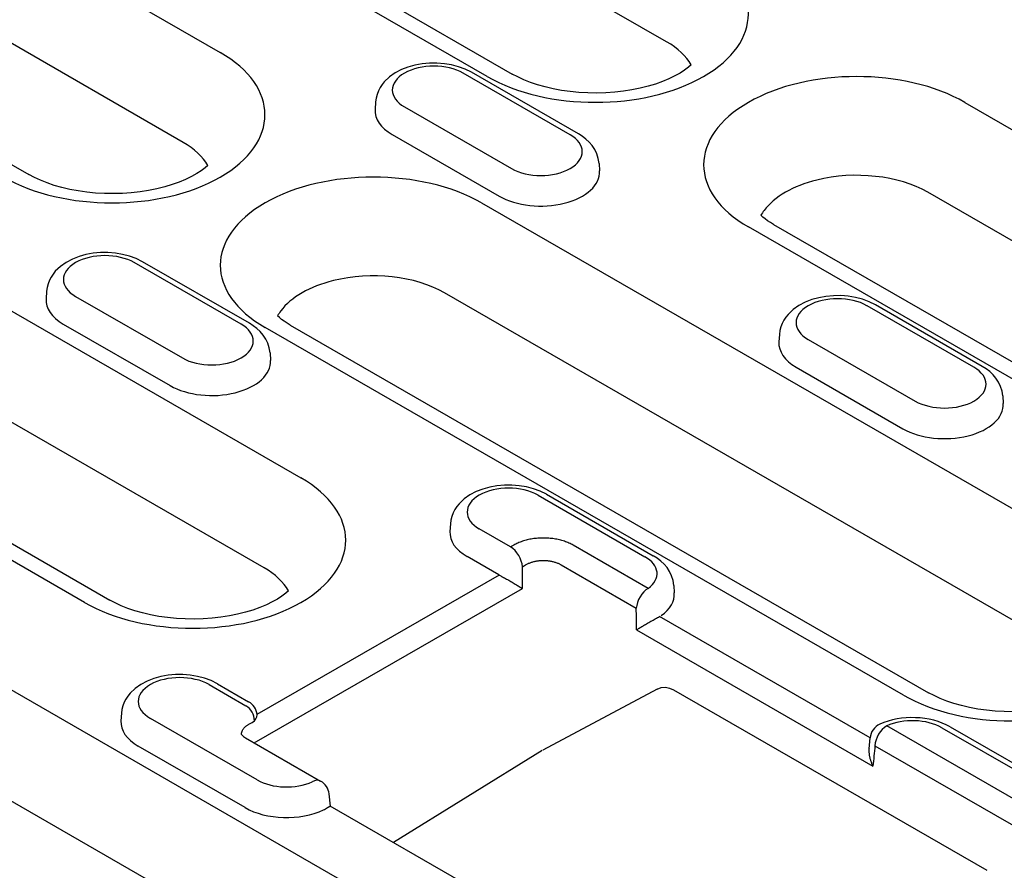
# Model space of a CAD drawing. Units: millimetres. Extents: x 989 to 8523, y 1250 to 5013.
# Drawn here: x 1949 to 1991, y 1842 to 1879 of the extents above; entities that cross this region are included whole.
import ezdxf

# ---------------------------------------------------------------- set-up
doc = ezdxf.new("R2010")
doc.units = ezdxf.units.MM
doc.layers.add('DUENN-18', color=94, linetype='Continuous')

msp = doc.modelspace()

# ---------------------------------------------------------------- linework, layer by layer
at = {"layer": 'DUENN-18'}
for p, q in [((1976.228, 1877.61), (1948.878, 1893.36)), ((1968.54, 1876.125), (1941.19, 1891.875)), ((1942.267, 1891.98), (1969.617, 1876.231)), ((1936.365, 1889.096), (1957.1, 1877.156)), ((1955.518, 1873.303), (1934.783, 1885.244)), ((1928.172, 1883.864), (1948.908, 1871.923)), ((1972.093, 1873.632), (1967.513, 1876.269)), ((1972.452, 1873.667), (1967.872, 1876.304)), ((1963.759, 1875.04), (1963.738, 1874.716)), ((1964.997, 1874.82), (1969.576, 1872.183)), ((1989.005, 1875.016), (2009.74, 1863.076)), ((1964.474, 1873.637), (1969.054, 1870.999)), ((1973.331, 1872.403), (1973.351, 1872.079)), ((2008.158, 1859.223), (1987.423, 1871.164)), ((1968.295, 1870.709), (1995.645, 1854.959)), ((2000.47, 1857.738), (1979.735, 1869.678)), ((1980.812, 1869.784), (2001.547, 1857.844)), ((1957.998, 1865.515), (1953.418, 1868.153)), ((1958.357, 1865.551), (1953.777, 1868.188)), ((1949.664, 1866.924), (1949.643, 1866.599)), ((1994.063, 1851.107), (1966.713, 1866.857)), ((1947.585, 1866.402), (1960.56, 1858.93)), ((1950.902, 1866.704), (1955.482, 1864.066)), ((1989.393, 1863.669), (1984.814, 1866.306)), ((1989.752, 1863.705), (1985.173, 1866.342)), ((1950.379, 1865.52), (1954.959, 1862.883)), ((1960.102, 1865.477), (1987.452, 1849.727)), ((1986.375, 1849.621), (1959.025, 1865.371)), ((1981.059, 1865.078), (1981.039, 1864.753)), ((1982.297, 1864.858), (1986.877, 1862.22)), ((1959.236, 1864.286), (1959.257, 1863.962)), ((1981.775, 1863.674), (1986.354, 1861.037)), ((1958.979, 1855.077), (1946.003, 1862.549)), ((1990.631, 1862.44), (1990.652, 1862.116)), ((1951.29, 1853.591), (1938.315, 1861.063)), ((1939.392, 1861.169), (1952.368, 1853.697)), ((1970.719, 1858.19), (1975.298, 1855.553)), ((1971.078, 1858.225), (1975.657, 1855.588)), ((1966.965, 1856.961), (1966.944, 1856.636)), ((1969.54, 1855.971), (1968.203, 1856.741)), ((1969.676, 1856.049), (1969.54, 1855.971)), ((1975.438, 1854.194), (1972.217, 1856.049)), ((1969.032, 1854.779), (1967.68, 1855.557)), ((1970.048, 1855.12), (1970.185, 1855.199)), ((1970.048, 1854.192), (1970.048, 1855.12)), ((1971.709, 1855.199), (1974.93, 1853.344)), ((1969.058, 1854.764), (1958.677, 1848.787)), ((1940.105, 1854.476), (1967.455, 1838.726)), ((1958.563, 1847.578), (1970.048, 1854.192)), ((1976.536, 1854.324), (1976.557, 1853.999)), ((1984.944, 1847.791), (1975.922, 1852.987)), ((1974.934, 1852.413), (1985.068, 1846.577)), ((1965.873, 1834.873), (1938.523, 1850.623)), ((1956.624, 1850.073), (1958.199, 1849.163)), ((1956.983, 1850.108), (1958.32, 1849.338)), ((1975.819, 1849.884), (1970.922, 1847.258)), ((1975.82, 1849.884), (1975.819, 1849.884)), ((1976.529, 1849.844), (1989.947, 1842.117)), ((1952.87, 1848.844), (1952.849, 1848.52)), ((1958.687, 1845.987), (1954.108, 1848.624)), ((1958.333, 1848.374), (1958.47, 1848.453)), ((1992.739, 1844.232), (1985.66, 1848.308)), ((1988.019, 1848.227), (1992.599, 1845.59)), ((1988.378, 1848.262), (1992.958, 1845.625)), ((1958.184, 1847.797), (1961.405, 1845.942)), ((1984.899, 1847.319), (1984.944, 1847.788)), ((1958.164, 1844.803), (1953.585, 1847.441)), ((1985.152, 1847.457), (1992.23, 1843.381)), ((1970.898, 1847.244), (1964.522, 1843.311)), ((1961.762, 1845.387), (1961.812, 1844.871)), ((1970.605, 1839.807), (1961.812, 1844.871))]:
    msp.add_line(p, q, dxfattribs=at)
at = {"layer": 'DUENN-18', "flags": 128}
for points in [[(1967.872, 1876.304), (1967.602, 1876.439), (1967.315, 1876.545), (1967.014, 1876.623), (1966.704, 1876.674), (1966.388, 1876.698), (1966.07, 1876.696), (1965.755, 1876.667), (1965.446, 1876.612), (1965.147, 1876.53), (1964.863, 1876.419), (1964.595, 1876.28), (1964.35, 1876.108), (1964.131, 1875.899), (1964.035, 1875.78), (1963.95, 1875.65), (1963.877, 1875.51), (1963.82, 1875.361), (1963.78, 1875.203), (1963.759, 1875.04)], [(1973.331, 1872.403), (1973.3, 1872.612), (1973.238, 1872.812), (1973.15, 1872.996), (1973.039, 1873.163), (1972.911, 1873.313), (1972.769, 1873.446), (1972.615, 1873.564), (1972.452, 1873.667)], [(1953.777, 1868.188), (1953.507, 1868.323), (1953.22, 1868.428), (1952.919, 1868.506), (1952.609, 1868.557), (1952.293, 1868.582), (1951.975, 1868.579), (1951.66, 1868.551), (1951.351, 1868.495), (1951.052, 1868.413), (1950.768, 1868.303), (1950.5, 1868.163), (1950.255, 1867.991), (1950.037, 1867.782), (1949.94, 1867.663), (1949.855, 1867.533), (1949.782, 1867.393), (1949.725, 1867.244), (1949.685, 1867.086), (1949.664, 1866.924)], [(1985.173, 1866.342), (1984.902, 1866.477), (1984.615, 1866.582), (1984.315, 1866.66), (1984.004, 1866.711), (1983.688, 1866.736), (1983.371, 1866.733), (1983.055, 1866.705), (1982.746, 1866.649), (1982.448, 1866.567), (1982.163, 1866.457), (1981.896, 1866.317), (1981.65, 1866.145), (1981.432, 1865.936), (1981.336, 1865.817), (1981.25, 1865.687), (1981.178, 1865.547), (1981.12, 1865.398), (1981.08, 1865.24), (1981.059, 1865.078)], [(1959.236, 1864.286), (1959.205, 1864.496), (1959.143, 1864.695), (1959.055, 1864.879), (1958.944, 1865.046), (1958.816, 1865.196), (1958.674, 1865.329), (1958.52, 1865.447), (1958.357, 1865.551)], [(1990.631, 1862.44), (1990.601, 1862.65), (1990.539, 1862.849), (1990.45, 1863.033), (1990.34, 1863.2), (1990.212, 1863.35), (1990.07, 1863.483), (1989.916, 1863.601), (1989.752, 1863.705)], [(1971.078, 1858.225), (1970.808, 1858.36), (1970.52, 1858.465), (1970.22, 1858.543), (1969.91, 1858.594), (1969.594, 1858.619), (1969.276, 1858.617), (1968.96, 1858.588), (1968.651, 1858.533), (1968.353, 1858.45), (1968.068, 1858.34), (1967.801, 1858.2), (1967.555, 1858.028), (1967.337, 1857.82), (1967.241, 1857.7), (1967.155, 1857.57), (1967.083, 1857.431), (1967.025, 1857.281), (1966.985, 1857.124), (1966.965, 1856.961)], [(1970.947, 1856.352), (1970.889, 1856.352), (1970.832, 1856.35), (1970.774, 1856.348), (1970.716, 1856.344), (1970.658, 1856.339), (1970.6, 1856.333), (1970.542, 1856.326), (1970.485, 1856.317), (1970.427, 1856.308), (1970.371, 1856.298), (1970.315, 1856.286), (1970.259, 1856.274), (1970.205, 1856.26), (1970.151, 1856.245), (1970.098, 1856.23), (1970.046, 1856.213), (1969.996, 1856.195), (1969.946, 1856.177), (1969.898, 1856.157), (1969.851, 1856.137), (1969.805, 1856.116), (1969.761, 1856.095), (1969.718, 1856.072), (1969.676, 1856.049)], [(1972.217, 1856.049), (1972.176, 1856.072), (1972.133, 1856.095), (1972.089, 1856.116), (1972.043, 1856.137), (1971.996, 1856.157), (1971.948, 1856.177), (1971.898, 1856.195), (1971.847, 1856.213), (1971.795, 1856.23), (1971.742, 1856.245), (1971.689, 1856.26), (1971.634, 1856.274), (1971.579, 1856.286), (1971.523, 1856.298), (1971.466, 1856.308), (1971.409, 1856.317), (1971.352, 1856.326), (1971.294, 1856.333), (1971.236, 1856.339), (1971.178, 1856.344), (1971.12, 1856.348), (1971.062, 1856.35), (1971.004, 1856.352), (1970.947, 1856.352)], [(1970.185, 1855.199), (1970.209, 1855.214), (1970.235, 1855.228), (1970.262, 1855.242), (1970.289, 1855.256), (1970.317, 1855.269), (1970.346, 1855.281), (1970.376, 1855.293), (1970.406, 1855.304), (1970.438, 1855.315), (1970.469, 1855.325), (1970.502, 1855.335), (1970.534, 1855.343), (1970.568, 1855.352), (1970.601, 1855.359), (1970.635, 1855.366), (1970.669, 1855.372), (1970.704, 1855.377), (1970.739, 1855.382), (1970.773, 1855.386), (1970.808, 1855.389), (1970.843, 1855.391), (1970.878, 1855.393), (1970.912, 1855.394), (1970.947, 1855.394)], [(1970.947, 1855.394), (1970.981, 1855.394), (1971.016, 1855.393), (1971.051, 1855.391), (1971.085, 1855.389), (1971.12, 1855.386), (1971.155, 1855.382), (1971.19, 1855.377), (1971.224, 1855.372), (1971.258, 1855.366), (1971.292, 1855.359), (1971.326, 1855.352), (1971.359, 1855.343), (1971.392, 1855.335), (1971.424, 1855.325), (1971.456, 1855.315), (1971.487, 1855.304), (1971.517, 1855.293), (1971.547, 1855.281), (1971.576, 1855.269), (1971.604, 1855.256), (1971.632, 1855.242), (1971.658, 1855.228), (1971.684, 1855.214), (1971.709, 1855.199)], [(1976.536, 1854.324), (1976.506, 1854.533), (1976.444, 1854.732), (1976.355, 1854.917), (1976.245, 1855.084), (1976.117, 1855.233), (1975.975, 1855.367), (1975.821, 1855.484), (1975.657, 1855.588)], [(1969.032, 1854.779), (1969.033, 1854.778), (1969.034, 1854.777), (1969.035, 1854.777), (1969.036, 1854.776), (1969.037, 1854.776), (1969.038, 1854.775), (1969.039, 1854.774), (1969.04, 1854.774), (1969.042, 1854.773), (1969.043, 1854.773), (1969.044, 1854.772), (1969.045, 1854.771), (1969.046, 1854.771), (1969.047, 1854.77), (1969.048, 1854.77), (1969.049, 1854.769), (1969.05, 1854.768), (1969.051, 1854.768), (1969.052, 1854.767), (1969.053, 1854.767), (1969.055, 1854.766), (1969.056, 1854.765), (1969.057, 1854.765), (1969.058, 1854.764)], [(1969.058, 1854.764), (1969.09, 1854.748), (1969.124, 1854.73), (1969.16, 1854.71), (1969.198, 1854.689), (1969.238, 1854.667), (1969.281, 1854.644), (1969.324, 1854.62), (1969.369, 1854.595), (1969.416, 1854.569), (1969.463, 1854.542), (1969.51, 1854.515), (1969.558, 1854.487), (1969.606, 1854.46), (1969.653, 1854.432), (1969.7, 1854.405), (1969.745, 1854.378), (1969.79, 1854.351), (1969.833, 1854.325), (1969.874, 1854.3), (1969.913, 1854.276), (1969.95, 1854.253), (1969.985, 1854.232), (1970.018, 1854.211), (1970.048, 1854.192)], [(1974.934, 1852.413), (1974.963, 1852.432), (1974.993, 1852.451), (1975.025, 1852.471), (1975.058, 1852.491), (1975.093, 1852.513), (1975.129, 1852.535), (1975.166, 1852.557), (1975.204, 1852.581), (1975.244, 1852.604), (1975.285, 1852.629), (1975.327, 1852.654), (1975.371, 1852.679), (1975.415, 1852.705), (1975.46, 1852.731), (1975.506, 1852.758), (1975.553, 1852.785), (1975.601, 1852.812), (1975.649, 1852.838), (1975.696, 1852.865), (1975.744, 1852.891), (1975.79, 1852.917), (1975.836, 1852.941), (1975.88, 1852.965), (1975.922, 1852.987)], [(1956.983, 1850.108), (1956.713, 1850.243), (1956.426, 1850.349), (1956.125, 1850.427), (1955.815, 1850.478), (1955.499, 1850.502), (1955.181, 1850.5), (1954.866, 1850.471), (1954.557, 1850.416), (1954.258, 1850.333), (1953.973, 1850.223), (1953.706, 1850.084), (1953.461, 1849.912), (1953.242, 1849.703), (1953.146, 1849.584), (1953.06, 1849.454), (1952.988, 1849.314), (1952.93, 1849.165), (1952.89, 1849.007), (1952.87, 1848.844)], [(1975.819, 1849.884), (1975.992, 1849.946), (1976.176, 1849.957), (1976.357, 1849.921), (1976.529, 1849.844)], [(1988.378, 1848.262), (1988.211, 1848.35), (1988.037, 1848.426), (1987.857, 1848.491), (1987.671, 1848.546), (1987.48, 1848.589), (1987.286, 1848.622), (1987.089, 1848.644), (1986.891, 1848.656), (1986.692, 1848.658), (1986.493, 1848.649), (1986.296, 1848.63), (1986.101, 1848.6), (1985.909, 1848.56), (1985.722, 1848.509), (1985.54, 1848.447), (1985.363, 1848.375)], [(1958.016, 1847.935), (1958.016, 1847.957), (1958.017, 1847.978), (1958.02, 1848), (1958.024, 1848.022), (1958.029, 1848.043), (1958.036, 1848.065), (1958.043, 1848.085), (1958.053, 1848.106), (1958.063, 1848.126), (1958.074, 1848.146), (1958.087, 1848.166), (1958.101, 1848.185), (1958.116, 1848.204), (1958.131, 1848.222), (1958.148, 1848.24), (1958.166, 1848.257), (1958.184, 1848.273), (1958.204, 1848.29), (1958.224, 1848.305), (1958.244, 1848.32), (1958.266, 1848.334), (1958.288, 1848.348), (1958.31, 1848.362), (1958.333, 1848.374)], [(1958.012, 1847.94), (1958.021, 1847.928), (1958.051, 1847.896), (1958.104, 1847.85), (1958.184, 1847.797)], [(1984.899, 1847.319), (1984.897, 1847.288), (1984.895, 1847.258), (1984.895, 1847.227), (1984.895, 1847.196), (1984.897, 1847.164), (1984.899, 1847.133), (1984.902, 1847.101), (1984.906, 1847.07), (1984.911, 1847.039), (1984.917, 1847.007), (1984.923, 1846.976), (1984.93, 1846.944), (1984.938, 1846.913), (1984.947, 1846.882), (1984.956, 1846.851), (1984.966, 1846.82), (1984.977, 1846.789), (1984.988, 1846.758), (1985, 1846.727), (1985.012, 1846.697), (1985.025, 1846.666), (1985.039, 1846.636), (1985.053, 1846.607), (1985.068, 1846.577)], [(1961.61, 1844.745), (1961.627, 1844.756), (1961.643, 1844.766), (1961.659, 1844.776), (1961.674, 1844.786), (1961.687, 1844.794), (1961.701, 1844.803), (1961.713, 1844.811), (1961.725, 1844.818), (1961.736, 1844.825), (1961.746, 1844.831), (1961.755, 1844.837), (1961.764, 1844.842), (1961.772, 1844.847), (1961.779, 1844.852), (1961.785, 1844.856), (1961.791, 1844.859), (1961.796, 1844.862), (1961.8, 1844.865), (1961.803, 1844.867), (1961.806, 1844.869), (1961.809, 1844.87), (1961.81, 1844.871), (1961.811, 1844.871), (1961.812, 1844.871)]]:
    msp.add_lwpolyline(points, dxfattribs=at)
at = {"layer": 'DUENN-18'}
for points in [[(1977.279, 1876.625), (1977.161, 1876.522), (1976.997, 1876.398), (1976.803, 1876.272), (1976.579, 1876.147), (1976.328, 1876.025), (1976.052, 1875.909), (1975.753, 1875.802), (1975.433, 1875.706), (1975.095, 1875.621), (1974.742, 1875.55), (1974.377, 1875.493), (1974.003, 1875.451), (1973.622, 1875.424), (1973.238, 1875.413), (1972.853, 1875.419), (1972.471, 1875.44), (1972.094, 1875.477), (1971.726, 1875.529), (1971.369, 1875.596), (1971.026, 1875.677), (1970.7, 1875.769), (1970.394, 1875.873), (1970.11, 1875.986), (1969.85, 1876.106), (1969.617, 1876.231)], [(1956.569, 1872.317), (1956.451, 1872.214), (1956.287, 1872.091), (1956.093, 1871.964), (1955.869, 1871.839), (1955.618, 1871.717), (1955.342, 1871.602), (1955.043, 1871.495), (1954.723, 1871.398), (1954.385, 1871.314), (1954.033, 1871.242), (1953.668, 1871.185), (1953.293, 1871.143), (1952.912, 1871.117), (1952.528, 1871.106), (1952.144, 1871.111), (1951.761, 1871.133), (1951.385, 1871.17), (1951.016, 1871.222), (1950.659, 1871.289), (1950.316, 1871.369), (1949.99, 1871.462), (1949.684, 1871.566), (1949.4, 1871.679), (1949.14, 1871.799), (1948.908, 1871.923)], [(1980.812, 1869.784), (1980.677, 1869.866), (1980.554, 1869.947), (1980.444, 1870.027), (1980.347, 1870.106), (1980.265, 1870.178)], [(1960.102, 1865.477), (1959.967, 1865.558), (1959.844, 1865.64), (1959.734, 1865.72), (1959.637, 1865.798), (1959.556, 1865.87)], [(1960.029, 1854.091), (1959.911, 1853.988), (1959.747, 1853.865), (1959.553, 1853.739), (1959.329, 1853.613), (1959.079, 1853.491), (1958.802, 1853.376), (1958.503, 1853.269), (1958.183, 1853.173), (1957.845, 1853.088), (1957.493, 1853.016), (1957.128, 1852.959), (1956.753, 1852.917), (1956.373, 1852.891), (1955.988, 1852.88), (1955.604, 1852.885), (1955.222, 1852.907), (1954.845, 1852.944), (1954.476, 1852.996), (1954.119, 1853.063), (1953.776, 1853.143), (1953.45, 1853.236), (1953.144, 1853.34), (1952.86, 1853.453), (1952.601, 1853.573), (1952.368, 1853.697)], [(1991.073, 1848.91), (1990.688, 1848.915), (1990.306, 1848.936), (1989.929, 1848.973), (1989.561, 1849.026), (1989.204, 1849.093), (1988.861, 1849.173), (1988.535, 1849.266), (1988.229, 1849.37), (1987.945, 1849.482), (1987.685, 1849.602), (1987.452, 1849.727)]]:
    msp.add_lwpolyline(points, dxfattribs=at)
for centre, radius, start, end in [((1957.824, 1848.524), 0.741, 0.3088, 59.6574), ((1957.961, 1848.715), 0.72, 5.1801, 60.064), ((1985.66, 1847.719), 0.72, 114.3911, 174.4775), ((1961.046, 1845.318), 0.72, 5.4865, 60.064)]:
    msp.add_arc(centre, radius, start, end, dxfattribs=at)
for centre, major_axis, ratio, start_param, end_param in [((1973.175, 1878.794), (6.555, 0), 0.575862, 3.926991, 7.068583), ((1973.175, 1875.852), (4.318, 0), 0.575862, 0.315612, 0.785398), ((1952.465, 1874.486), (6.555, 0), 0.575862, 3.926991, 7.068583), ((1966.255, 1875.545), (-1.779, 0), 0.575862, 3.926991, 7.068583), ((1984.37, 1872.347), (-6.555, 0), 0.575862, 3.926991, 7.068583), ((1966.255, 1874.662), (-2.519, 0), 0.575862, 6.246262, 7.068583), ((1970.834, 1872.908), (1.779, 0), 0.575862, 3.926991, 7.068583), ((1952.465, 1871.545), (4.318, 0), 0.575862, 0.315612, 0.785398), ((1963.66, 1868.04), (-6.555, 0), 0.575862, 3.926991, 7.068583), ((1970.834, 1872.025), (2.519, 0), 0.575862, 3.926991, 6.320109), ((1984.37, 1869.406), (-4.318, 0), 0.575862, 3.926991, 5.119844), ((1984.37, 1869.406), (-4.318, 0), 0.575862, 5.119844, 5.87573), ((1984.37, 1869.406), (-4.318, 0), 0.575862, 5.87573, 5.967573), ((1952.16, 1867.428), (-1.779, 0), 0.575862, 3.926991, 7.068583), ((1963.66, 1865.098), (-4.318, 0), 0.575862, 3.926991, 5.119844), ((1963.66, 1865.098), (-4.318, 0), 0.575862, 5.119844, 5.87573), ((1952.16, 1866.546), (-2.519, 0), 0.575862, 6.246262, 7.068583), ((1983.555, 1865.582), (-1.779, 0), 0.575862, 3.926991, 7.068583), ((1963.66, 1865.098), (-4.318, 0), 0.575862, 5.87573, 5.967573), ((1956.74, 1864.791), (1.779, 0), 0.575862, 3.926991, 7.068583), ((1983.555, 1864.7), (-2.519, 0), 0.575862, 6.246262, 7.068583), ((1956.74, 1863.908), (2.519, 0), 0.575862, 3.926991, 6.320109), ((1988.135, 1862.945), (1.779, 0), 0.575862, 3.926991, 7.068583), ((1988.135, 1862.062), (2.519, 0), 0.575862, 3.926991, 6.320109), ((1955.925, 1856.261), (6.555, 0), 0.575862, 3.926991, 7.068583), ((1969.461, 1857.465), (-1.779, 0), 0.575862, 3.926991, 7.068583), ((1969.461, 1856.583), (-2.519, 0), 0.575862, 6.246262, 7.068583), ((1969.54, 1855.382), (-0.359, 0.624), 0.578093, 3.981284, 5.499721), ((1974.04, 1854.828), (1.779, 0), 0.575862, 5.616175, 7.068583), ((1955.925, 1853.319), (4.318, 0), 0.575862, 0.315612, 0.785398), ((1991.01, 1852.29), (6.555, 0), 0.575862, 3.926991, 7.068583), ((1975.438, 1853.606), (0.359, 0.624), 0.578093, 0.783464, 2.301901), ((1974.04, 1853.946), (2.519, 0), 0.575862, 5.603155, 6.320109), ((1593.432, 2045.814), (246.788, -478.951), 0.607439, 0.871858, 0.873867), ((1955.366, 1849.349), (-1.779, 0), 0.575862, 3.926991, 7.068583), ((1957.961, 1848.715), (0.717, 0.065), 0.574287, 5.447141, 6.283185), ((1986.761, 1847.503), (1.779, 0), 0.575862, 0.785398, 2.237806), ((1955.366, 1848.466), (-2.519, 0), 0.575862, 6.246262, 7.068583), ((1985.66, 1847.719), (0.359, 0.624), 0.578093, 0.783464, 2.301901), ((2364.305, 1601.898), (-246.788, 478.951), 0.607439, 0.756178, 0.758188), ((1959.945, 1846.711), (-1.779, 0), 0.575862, 0.785398, 2.237806), ((1961.046, 1845.318), (0.359, 0.624), 0.578093, 0, 0.783464), ((1959.945, 1845.829), (-2.519, 0), 0.575862, 0.785398, 2.250827), ((1961.076, 1845.024), (0.721, 0), 0.575862, 5.392454, 5.547155)]:
    msp.add_ellipse(centre, major_axis=major_axis, ratio=ratio, start_param=start_param, end_param=end_param, dxfattribs=at)

doc.saveas('drawing.dxf')
